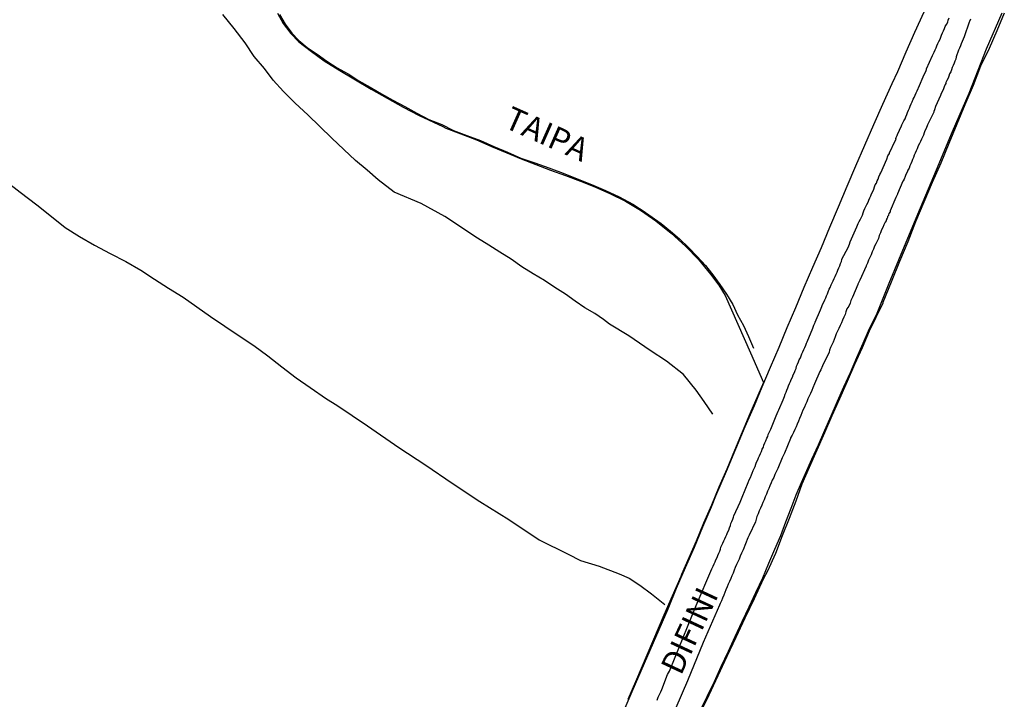
# Model space of a CAD drawing. Units: millimetres. Extents: x 185559 to 187969, y 1652115 to 1654889.
# Drawn here: x 186276 to 186382, y 1653697 to 1653770 of the extents above; entities that cross this region are included whole.
import ezdxf
from ezdxf.enums import TextEntityAlignment as Align

# ---------------------------------------------------------------- set-up
doc = ezdxf.new("R2010")
doc.units = ezdxf.units.MM
for name, color, linetype in [('V-BANHADO', 102, 'Continuous'), ('V-LOTE', 10, 'Continuous'), ('V-NOME_DOS_LOGRADOUROS', 7, 'Continuous'), ('V-QUADRA', 6, 'Continuous'), ('V-REFERENCIA', 2, 'Continuous'), ('V-VALETA', 173, 'Continuous')]:
    doc.layers.add(name, color=color, linetype=linetype)

msp = doc.modelspace()

# ---------------------------------------------------------------- linework, layer by layer
at = {"layer": 'V-BANHADO'}
for points in [[(186303.64, 1653770.99), (186304.24, 1653769.87), (186305.08, 1653768.82), (186305.96, 1653767.92), (186307.32, 1653766.87), (186308.69, 1653765.85), (186310.36, 1653764.83), (186312.04, 1653763.81), (186313.73, 1653762.81), (186315.46, 1653761.84), (186317.19, 1653760.87), (186318.93, 1653759.96), (186321.47, 1653758.79), (186321.8, 1653758.62), (186323.42, 1653757.99), (186325.08, 1653757.36), (186326.72, 1653756.65), (186328.36, 1653755.94), (186329.91, 1653755.3), (186331.5, 1653754.7), (186333.09, 1653754.1), (186334.7, 1653753.52), (186336.3, 1653752.89), (186337.91, 1653752.26), (186339.53, 1653751.55), (186341.17, 1653750.74), (186342.79, 1653749.77), (186344.43, 1653748.61), (186346.09, 1653747.3), (186347.63, 1653745.88), (186349.02, 1653744.45), (186350.31, 1653742.89), (186351.22, 1653741.69), (186351.91, 1653740.59), (186354.63, 1653734.39), (186356.04, 1653731.2), (186355.43, 1653729.81), (186354.57, 1653727.83), (186353.74, 1653725.85), (186352.91, 1653723.87), (186352.08, 1653721.89), (186351.21, 1653719.95), (186350.41, 1653718.01), (186349.58, 1653716.07), (186348.76, 1653714.13), (186347.2, 1653710.54), (186347.11, 1653710.31), (186346.2, 1653708.18), (186345.3, 1653706.15), (186342.36, 1653699.21), (186341.4, 1653697.05)], [(186381.99, 1653771.01), (186381.2, 1653769.11), (186380.36, 1653767.2), (186379.42, 1653765.28), (186378.62, 1653763.21), (186377.72, 1653761.14), (186376.87, 1653759.05), (186376.01, 1653756.96), (186375.14, 1653754.85), (186374.21, 1653752.74), (186373.33, 1653750.63), (186372.43, 1653748.51), (186371.6, 1653746.38), (186370.71, 1653744.23), (186369.8, 1653742.03), (186368.91, 1653739.82), (186368.89, 1653739.76), (186367.41, 1653736.74), (186366.67, 1653734.95), (186365.83, 1653733.14), (186365.05, 1653731.31), (186364.23, 1653729.47), (186363.41, 1653727.63), (186362.61, 1653725.79), (186361.79, 1653723.93), (186360.95, 1653722.07), (186360.18, 1653720.25), (186359.51, 1653718.44), (186358.8, 1653716.57), (186358.06, 1653714.69), (186357.31, 1653712.8), (186356.48, 1653710.88), (186355.99, 1653710.01), (186355.01, 1653707.92), (186354.03, 1653705.83), (186353.04, 1653703.76), (186352.08, 1653701.69), (186351.12, 1653699.62), (186350.13, 1653697.54), (186349.14, 1653695.49)]]:
    msp.add_lwpolyline(points, dxfattribs=at)
at = {"layer": 'V-LOTE'}
for points in [[(186370.5, 1653764.72), (186371.41, 1653766.84), (186372.34, 1653768.96), (186373.35, 1653771.15), (186374.28, 1653773.33), (186375.21, 1653775.51), (186376.17, 1653777.7), (186376.54, 1653778.54)], [(186303.85, 1653770.85), (186304.47, 1653769.81), (186305.19, 1653768.85), (186305.96, 1653768.04), (186306.86, 1653767.3), (186307.91, 1653766.57), (186308.96, 1653765.84), (186310.09, 1653765.11), (186311.26, 1653764.45), (186312.43, 1653763.72), (186313.63, 1653763.02), (186314.84, 1653762.32), (186316.07, 1653761.62), (186317.36, 1653760.93), (186318.65, 1653760.24), (186319.95, 1653759.55), (186321.35, 1653759.01), (186322.61, 1653758.37), (186324.06, 1653757.82), (186325.53, 1653757.27), (186326.98, 1653756.65), (186328.43, 1653756.02), (186329.86, 1653755.39), (186331.37, 1653754.87), (186332.88, 1653754.32), (186334.43, 1653753.77), (186335.96, 1653753.16), (186337.49, 1653752.55), (186339, 1653751.91), (186340.49, 1653751.22), (186341.93, 1653750.42), (186343.29, 1653749.55), (186343.3, 1653749.54), (186344.99, 1653748.34), (186345.99, 1653747.53), (186346.98, 1653746.68), (186347.94, 1653745.75), (186348.87, 1653744.79), (186349.77, 1653743.82), (186350.56, 1653742.81), (186351.33, 1653741.77), (186352.05, 1653740.71), (186352.72, 1653739.62), (186353.24, 1653738.51), (186353.88, 1653737.34), (186354.41, 1653736.17), (186354.95, 1653734.91)], [(186340.91, 1653695.68), (186341.88, 1653697.91), (186342.85, 1653700.14), (186343.81, 1653702.37), (186344.77, 1653704.6), (186345.74, 1653706.83), (186346.67, 1653709.06), (186347.63, 1653711.29), (186348.59, 1653713.49), (186349.51, 1653715.65), (186350.43, 1653717.81), (186350.9, 1653718.99), (186352.05, 1653721.66), (186354.07, 1653726.48), (186355.08, 1653728.74), (186355.9, 1653730.73), (186356.79, 1653732.86), (186357.72, 1653735), (186358.58, 1653737.14), (186359.52, 1653739.28), (186360.43, 1653741.47), (186361.35, 1653743.62), (186362.29, 1653745.77), (186363.19, 1653747.96), (186364.11, 1653750.15), (186365.06, 1653752.35), (186365.99, 1653754.56), (186366.95, 1653756.77), (186367.93, 1653758.99), (186368.91, 1653761.21), (186369.89, 1653763.43), (186370.5, 1653764.72)]]:
    msp.add_lwpolyline(points, dxfattribs=at)
at = {"layer": 'V-QUADRA'}
for points in [[(186344.56, 1653697), (186344.69, 1653697.3), (186344.82, 1653697.6), (186344.95, 1653697.9), (186345.06, 1653698.14), (186345.7, 1653699.75), (186345.89, 1653700.13), (186345.96, 1653700.28), (186347.36, 1653703.73), (186348.78, 1653707.2), (186350.48, 1653711.13), (186350.61, 1653711.42), (186350.72, 1653711.68), (186350.83, 1653711.89), (186350.91, 1653712.11), (186351.04, 1653712.36), (186351.1, 1653712.58), (186351.21, 1653712.84), (186351.32, 1653713.05), (186351.4, 1653713.26), (186351.45, 1653713.48), (186351.55, 1653713.69), (186351.64, 1653713.91), (186351.77, 1653714.17), (186351.85, 1653714.38), (186351.96, 1653714.64), (186352.07, 1653714.85), (186352.16, 1653715.07), (186352.28, 1653715.32), (186352.35, 1653715.54), (186352.46, 1653715.8), (186352.52, 1653716.01), (186352.63, 1653716.23), (186352.71, 1653716.48), (186352.8, 1653716.7), (186352.85, 1653716.85), (186353.53, 1653718.33), (186353.66, 1653718.67), (186353.75, 1653718.86), (186354.39, 1653720.43), (186354.49, 1653720.71), (186354.64, 1653720.99), (186354.75, 1653721.25), (186354.82, 1653721.46), (186354.92, 1653721.72), (186355.01, 1653721.93), (186355.12, 1653722.15), (186355.2, 1653722.41), (186355.29, 1653722.62), (186355.42, 1653722.88), (186355.5, 1653723.09), (186355.61, 1653723.31), (186355.7, 1653723.56), (186355.8, 1653723.78), (186355.89, 1653724.04), (186356.02, 1653724.25), (186356.08, 1653724.47), (186356.17, 1653724.72), (186356.28, 1653724.94), (186356.38, 1653725.2), (186356.49, 1653725.41), (186356.55, 1653725.62), (186356.66, 1653725.84), (186356.75, 1653726.05), (186356.81, 1653726.2), (186357.39, 1653727.62), (186357.5, 1653727.87), (186357.61, 1653728.11), (186357.67, 1653728.26), (186358.14, 1653729.36), (186358.29, 1653729.7), (186358.38, 1653729.96), (186358.46, 1653730.17), (186358.53, 1653730.39), (186358.64, 1653730.65), (186358.74, 1653730.86), (186358.85, 1653731.12), (186358.94, 1653731.33), (186359.02, 1653731.55), (186359.15, 1653731.8), (186359.24, 1653732.02), (186359.37, 1653732.28), (186359.45, 1653732.49), (186359.54, 1653732.71), (186359.6, 1653732.96), (186359.71, 1653733.18), (186359.82, 1653733.44), (186359.88, 1653733.65), (186360.01, 1653733.86), (186360.09, 1653734.08), (186360.18, 1653734.29), (186360.27, 1653734.51), (186360.38, 1653734.77), (186360.48, 1653734.98), (186360.61, 1653735.24), (186360.67, 1653735.45), (186360.74, 1653735.6), (186361.34, 1653737.08), (186361.47, 1653737.38), (186361.6, 1653737.68), (186361.6, 1653737.7), (186362.18, 1653739.03), (186362.33, 1653739.4), (186362.41, 1653739.62), (186362.52, 1653739.87), (186362.63, 1653740.13), (186362.74, 1653740.34), (186362.84, 1653740.56), (186362.93, 1653740.77), (186363.01, 1653740.99), (186363.12, 1653741.25), (186363.21, 1653741.46), (186363.31, 1653741.72), (186363.44, 1653741.93), (186363.53, 1653742.15), (186363.64, 1653742.4), (186363.74, 1653742.62), (186363.87, 1653742.88), (186363.96, 1653743.09), (186364.06, 1653743.31), (186364.17, 1653743.56), (186364.26, 1653743.78), (186364.34, 1653744.04), (186364.43, 1653744.25), (186364.48, 1653744.46), (186364.48, 1653744.48), (186365.16, 1653745.75), (186365.29, 1653746.1), (186365.37, 1653746.35), (186365.38, 1653746.37), (186366.1, 1653747.98), (186366.23, 1653748.33), (186366.36, 1653748.54), (186366.49, 1653748.8), (186366.6, 1653749.01), (186366.7, 1653749.23), (186366.79, 1653749.49), (186366.85, 1653749.7), (186366.96, 1653749.96), (186367.07, 1653750.17), (186367.18, 1653750.39), (186367.3, 1653750.64), (186367.37, 1653750.86), (186367.48, 1653751.12), (186367.61, 1653751.33), (186367.69, 1653751.55), (186367.82, 1653751.8), (186367.91, 1653752.02), (186368.01, 1653752.28), (186368.08, 1653752.49), (186368.21, 1653752.7), (186368.29, 1653752.92), (186368.4, 1653753.13), (186368.46, 1653753.35), (186368.59, 1653753.61), (186368.68, 1653753.8), (186369.32, 1653755.28), (186369.45, 1653755.62), (186369.6, 1653755.88), (186369.63, 1653755.94), (186370.22, 1653757.25), (186370.33, 1653757.4), (186370.31, 1653757.49), (186370.35, 1653757.6), (186370.44, 1653757.81), (186370.52, 1653758.03), (186370.65, 1653758.28), (186370.74, 1653758.5), (186370.87, 1653758.76), (186370.95, 1653758.97), (186371.06, 1653759.18), (186371.17, 1653759.4), (186371.3, 1653759.61), (186371.36, 1653759.83), (186371.47, 1653760.09), (186371.55, 1653760.3), (186371.66, 1653760.56), (186371.77, 1653760.77), (186371.85, 1653760.99), (186371.96, 1653761.24), (186372.07, 1653761.46), (186372.18, 1653761.72), (186372.28, 1653761.93), (186372.37, 1653762.15), (186372.5, 1653762.4), (186372.58, 1653762.62), (186372.71, 1653762.88), (186372.74, 1653762.94), (186373.36, 1653764.38), (186373.53, 1653764.72), (186373.59, 1653764.94), (186373.62, 1653765), (186374.26, 1653766.43), (186374.43, 1653766.78), (186374.54, 1653767.04), (186374.64, 1653767.25), (186374.73, 1653767.47), (186374.84, 1653767.73), (186374.94, 1653767.94), (186375.07, 1653768.2), (186375.16, 1653768.41), (186375.22, 1653768.63), (186375.33, 1653768.88), (186375.42, 1653769.1), (186375.54, 1653769.36), (186375.63, 1653769.57), (186375.76, 1653769.79), (186375.89, 1653770.04), (186375.95, 1653770.26), (186376.06, 1653770.51)], [(186378.33, 1653770.34), (186378.25, 1653770.09), (186378.21, 1653770.02), (186377.65, 1653768.45), (186377.54, 1653768.19), (186377.43, 1653767.94), (186377.35, 1653767.68), (186377.26, 1653767.47), (186377.15, 1653767.21), (186377.05, 1653767), (186376.98, 1653766.78), (186376.88, 1653766.52), (186376.81, 1653766.31), (186376.75, 1653766.05), (186376.66, 1653765.84), (186376.57, 1653765.62), (186376.47, 1653765.36), (186376.36, 1653765.15), (186376.3, 1653764.89), (186376.21, 1653764.68), (186376.1, 1653764.46), (186376, 1653764.21), (186375.93, 1653763.99), (186375.78, 1653763.73), (186375.69, 1653763.52), (186375.67, 1653763.43), (186375.63, 1653763.3), (186375.5, 1653763.05), (186375.42, 1653762.83), (186375.33, 1653762.58), (186375.2, 1653762.36), (186375.1, 1653762.12), (186374.58, 1653760.94), (186374.47, 1653760.6), (186374.39, 1653760.39), (186374.39, 1653760.32), (186373.7, 1653758.95), (186373.57, 1653758.58), (186373.44, 1653758.33), (186373.34, 1653758.11), (186373.27, 1653757.85), (186373.16, 1653757.64), (186373.08, 1653757.43), (186372.97, 1653757.17), (186372.86, 1653756.95), (186372.71, 1653756.72), (186372.58, 1653756.4), (186372.5, 1653756.18), (186372.37, 1653755.92), (186372.28, 1653755.71), (186372.2, 1653755.45), (186372.09, 1653755.24), (186372.03, 1653755.02), (186371.9, 1653754.76), (186371.81, 1653754.55), (186371.73, 1653754.29), (186371.6, 1653754.08), (186371.51, 1653753.86), (186371.38, 1653753.61), (186371.3, 1653753.39), (186371.19, 1653753.13), (186371.08, 1653752.92), (186371.06, 1653752.9), (186370.48, 1653751.52), (186370.47, 1653751.49), (186370.29, 1653751.14), (186369.69, 1653749.7), (186369.67, 1653749.61), (186369.56, 1653749.42), (186369.52, 1653749.29), (186369.5, 1653749.2), (186369.41, 1653749.1), (186369.39, 1653748.99), (186369.37, 1653748.9), (186369.28, 1653748.8), (186369.28, 1653748.75), (186369.26, 1653748.69), (186369.24, 1653748.62), (186369.15, 1653748.5), (186369.02, 1653748.2), (186368.89, 1653747.9), (186368.76, 1653747.64), (186368.64, 1653747.34), (186368.51, 1653747.04), (186368.42, 1653746.74), (186368.29, 1653746.44), (186368.14, 1653746.14), (186368.01, 1653745.88), (186367.89, 1653745.58), (186367.76, 1653745.28), (186367.63, 1653744.98), (186367.48, 1653744.68), (186367.35, 1653744.38), (186367.26, 1653744.08), (186367.11, 1653743.78), (186367.09, 1653743.76), (186366.4, 1653742.23), (186366.21, 1653741.8), (186366.19, 1653741.78), (186365.63, 1653740.39), (186365.46, 1653740.04), (186365.37, 1653739.74), (186365.22, 1653739.44), (186365.03, 1653739.14), (186364.9, 1653738.84), (186364.82, 1653738.54), (186364.69, 1653738.24), (186364.56, 1653737.94), (186364.43, 1653737.64), (186364.3, 1653737.34), (186364.15, 1653737.04), (186364.02, 1653736.74), (186363.87, 1653736.44), (186363.74, 1653736.14), (186363.66, 1653735.84), (186363.53, 1653735.54), (186363.4, 1653735.28), (186363.27, 1653734.98), (186363.14, 1653734.68), (186363.1, 1653734.49), (186362.41, 1653733.01), (186362.2, 1653732.58), (186362.12, 1653732.38), (186361.53, 1653731.07), (186361.34, 1653730.65), (186361.25, 1653730.35), (186361.1, 1653730.04), (186360.97, 1653729.74), (186360.82, 1653729.44), (186360.7, 1653729.14), (186360.57, 1653728.84), (186360.44, 1653728.54), (186360.29, 1653728.24), (186360.16, 1653727.94), (186360.05, 1653727.64), (186359.92, 1653727.34), (186359.79, 1653727.04), (186359.67, 1653726.74), (186359.54, 1653726.44), (186359.41, 1653726.14), (186359.28, 1653725.84), (186359.13, 1653725.54), (186358.96, 1653725.24), (186358.94, 1653725.17), (186358.29, 1653723.61), (186358.08, 1653723.18), (186358.04, 1653723.11), (186357.56, 1653721.93), (186357.39, 1653721.59), (186357.26, 1653721.29), (186357.13, 1653720.99), (186356.98, 1653720.69), (186356.85, 1653720.39), (186356.73, 1653720.09), (186356.6, 1653719.79), (186356.47, 1653719.49), (186356.36, 1653719.19), (186356.23, 1653718.89), (186356.1, 1653718.59), (186355.97, 1653718.29), (186355.85, 1653717.99), (186355.72, 1653717.68), (186355.57, 1653717.38), (186355.44, 1653717.08), (186355.33, 1653716.78), (186355.23, 1653716.48), (186355.16, 1653716.2), (186354.47, 1653714.77), (186354.33, 1653714.49), (186353.83, 1653713.18), (186353.66, 1653712.83), (186353.53, 1653712.49), (186353.4, 1653712.19), (186353.27, 1653711.89), (186353.12, 1653711.59), (186352.97, 1653711.29), (186352.88, 1653710.99), (186352.76, 1653710.69), (186352.63, 1653710.39), (186352.5, 1653710.09), (186352.37, 1653709.79), (186352.24, 1653709.49), (186352.11, 1653709.19), (186351.98, 1653708.89), (186351.85, 1653708.59), (186351.75, 1653708.29), (186351.62, 1653707.99), (186351.49, 1653707.69), (186351.36, 1653707.39), (186351.28, 1653707.21), (186349.52, 1653703.2), (186347.84, 1653699.06), (186346.59, 1653696.18)]]:
    msp.add_lwpolyline(points, dxfattribs=at)
at = {"layer": 'V-REFERENCIA'}
msp.add_lwpolyline([(186303.85, 1653770.85), (186304.47, 1653769.81), (186305.19, 1653768.85), (186305.96, 1653768.04), (186306.86, 1653767.3), (186307.91, 1653766.57), (186308.96, 1653765.84), (186310.09, 1653765.11), (186311.26, 1653764.45), (186312.43, 1653763.72), (186313.63, 1653763.02), (186314.84, 1653762.32), (186316.07, 1653761.62), (186317.36, 1653760.93), (186318.65, 1653760.24), (186319.95, 1653759.55), (186321.35, 1653759.01), (186322.61, 1653758.37), (186324.06, 1653757.82), (186325.53, 1653757.27), (186326.98, 1653756.65), (186328.43, 1653756.02), (186329.86, 1653755.39), (186331.37, 1653754.87), (186332.88, 1653754.32), (186334.43, 1653753.77), (186335.96, 1653753.16), (186337.49, 1653752.55), (186339, 1653751.91), (186340.49, 1653751.22), (186341.93, 1653750.42), (186343.29, 1653749.55), (186343.3, 1653749.54), (186344.99, 1653748.34), (186345.99, 1653747.53), (186346.98, 1653746.68), (186347.94, 1653745.75), (186348.87, 1653744.79), (186349.77, 1653743.82), (186350.56, 1653742.81), (186351.33, 1653741.77), (186352.05, 1653740.71), (186352.72, 1653739.62), (186353.24, 1653738.51), (186353.88, 1653737.34), (186354.41, 1653736.17), (186354.95, 1653734.91)], dxfattribs=at)
at = {"layer": 'V-VALETA'}
for points in [[(186350.57, 1653727.8), (186349.62, 1653729.17), (186348.77, 1653730.4), (186347.41, 1653732.06), (186345.56, 1653733.5), (186343.82, 1653734.67), (186341.51, 1653736.24), (186339.45, 1653737.5), (186338.8, 1653738.01), (186337.85, 1653738.65), (186336.76, 1653739.26), (186335.73, 1653739.96), (186334.68, 1653740.71), (186333.54, 1653741.43), (186332.41, 1653742.19), (186331.2, 1653742.93), (186330, 1653743.67), (186328.85, 1653744.48), (186327.62, 1653745.24), (186326.42, 1653746.01), (186325.21, 1653746.77), (186321.68, 1653749.08), (186319.13, 1653750.5), (186316.22, 1653751.73), (186314.5, 1653753.04), (186313.31, 1653754.08), (186312.07, 1653755.13), (186310.81, 1653756.32), (186309.5, 1653757.54), (186308.2, 1653758.8), (186306.91, 1653760.06), (186305.56, 1653761.3), (186304.29, 1653762.55), (186303.17, 1653763.79), (186302.23, 1653765.02), (186301.13, 1653766.34), (186300.15, 1653767.81), (186298.96, 1653769.35), (186297.76, 1653770.86)], [(186381.73, 1653770.98), (186380.05, 1653767.11), (186379.15, 1653764.82), (186378.15, 1653762.34), (186376.37, 1653758.22), (186374.65, 1653754.1), (186372.93, 1653749.98), (186371.21, 1653745.86), (186369.54, 1653741.86), (186368.19, 1653738.45), (186367.44, 1653737), (186366.75, 1653735.43), (186366.07, 1653733.86), (186365.37, 1653732.27), (186364.65, 1653730.71), (186363.97, 1653729.15), (186363.29, 1653727.59), (186362.61, 1653726.03), (186361.91, 1653724.47), (186361.22, 1653722.91), (186360.53, 1653721.36), (186360.1, 1653720.42), (186359.53, 1653719.07), (186358.98, 1653717.64), (186358.41, 1653716.17), (186357.85, 1653714.7), (186357.23, 1653713.21), (186356.57, 1653711.7), (186355.91, 1653710.14), (186355.17, 1653708.57), (186354.45, 1653707), (186353.69, 1653705.43), (186352.94, 1653703.83), (186352.22, 1653702.22), (186351.43, 1653700.6), (186350.71, 1653698.98), (186349.91, 1653697.36), (186349.15, 1653695.74)], [(186274.13, 1653753.08), (186275.91, 1653751.71), (186277.72, 1653750.35), (186279.47, 1653748.95), (186280.75, 1653747.9), (186282.31, 1653746.94), (186283.91, 1653746), (186285.59, 1653745.12), (186287.29, 1653744.24), (186288.9, 1653743.32), (186290.4, 1653742.36), (186291.91, 1653741.39), (186293.47, 1653740.42), (186294.94, 1653739.38), (186296.41, 1653738.33), (186297.96, 1653737.28), (186299.52, 1653736.23), (186301.08, 1653735.18), (186302.61, 1653734.1), (186304.13, 1653732.9), (186305.65, 1653731.7), (186307.16, 1653730.68), (186308.92, 1653729.47), (186310.05, 1653728.77), (186313.33, 1653726.53), (186316.74, 1653724.22), (186319.62, 1653722.31), (186322.48, 1653720.36), (186325.44, 1653718.41), (186328.57, 1653716.46), (186331.85, 1653714.28), (186334.96, 1653712.73), (186336.3, 1653712.05), (186338.32, 1653711.41), (186340.46, 1653710.6), (186341.55, 1653710.13), (186342.72, 1653709.38), (186343.96, 1653708.46), (186345.39, 1653707.29)]]:
    msp.add_lwpolyline(points, dxfattribs=at)

# ---------------------------------------------------------------- texts
at = {"layer": 'V-NOME_DOS_LOGRADOUROS'}
for s, rotation, p in [('TAIPA', 336, (186327.59, 1653758.04)), ('DIFINI', 65, (186347.84, 1653699.23))]:
    msp.add_text(s, height=2.5, rotation=rotation, dxfattribs=at).set_placement(p, align=Align.BOTTOM_LEFT)

doc.saveas('drawing.dxf')
